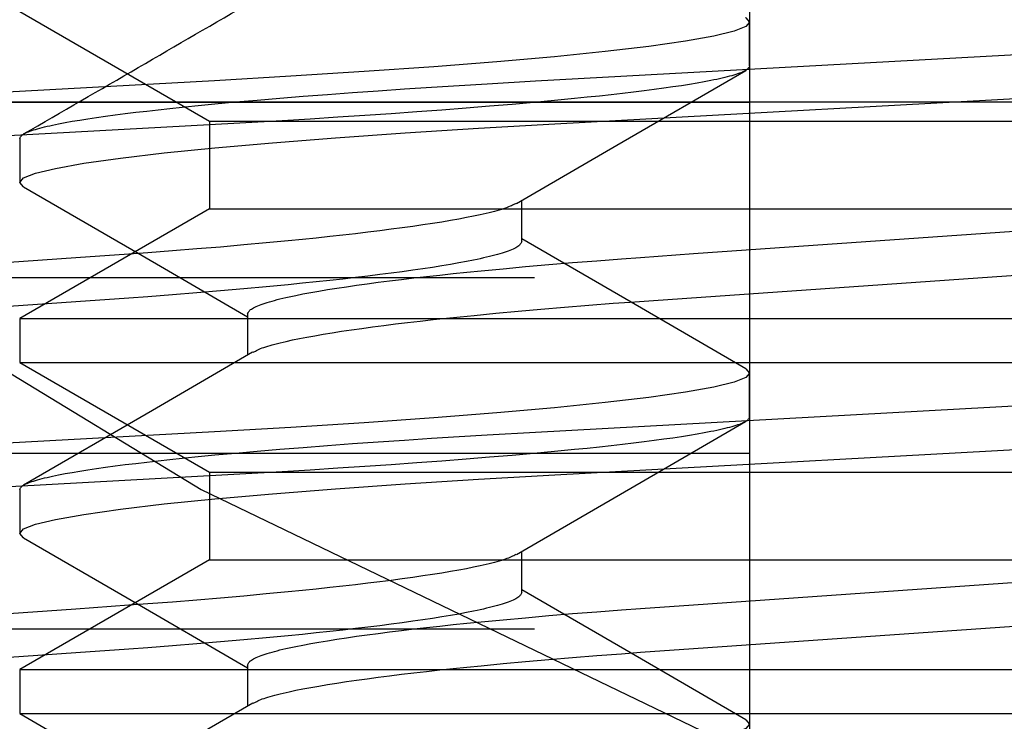
# Model space of a CAD drawing. Extents: x -0.7 to 14, y -3 to 7.8.
# Drawn here: x 8.3 to 8.4, y 0.6 to 0.6 of the extents above; entities that cross this region are included whole.
import ezdxf

# ---------------------------------------------------------------- set-up
doc = ezdxf.new("R2010")
doc.units = 0
doc.header["$MEASUREMENT"] = 0
doc.linetypes.add('HIDDEN', pattern=[0.375, 0.25, -0.125])
for name, color, linetype in [('BASE-HDW', 7, 'Continuous'), ('BASE-LEGS', 7, 'Continuous'), ('BASE-LEGS-2', 7, 'Continuous'), ('RIVETSQUEEZER', 7, 'Continuous'), ('TOWERS', 7, 'Continuous')]:
    doc.layers.add(name, color=color, linetype=linetype)

msp = doc.modelspace()

# ---------------------------------------------------------------- linework, layer by layer
at = {"layer": 'BASE-HDW', "color": 9, "linetype": 'Continuous'}
for p, q in [((8.345, 0.628219), (8.345, 0.632125)), ((8.324703, 0.612594), (8.324703, 0.616251)), ((8.345, 0.596969), (8.345, 0.600875)), ((8.324703, 0.581344), (8.324703, 0.585001))]:
    msp.add_line(p, q, dxfattribs=at)
for points in [[(8.344638, 0.632523), (8.34467, 0.63251), (8.345, 0.632125), (8.344658, 0.631733), (8.343607, 0.631317), (8.341823, 0.630881), (8.339296, 0.630429), (8.336036, 0.629967), (8.332145, 0.629507), (8.327613, 0.629047), (8.322498, 0.628593), (8.316868, 0.62815), (8.310688, 0.627714), (8.304147, 0.627299), (8.297335, 0.626908), (8.202294, 0.621697), (8.195615, 0.621312)], [(8.345, 0.628219), (8.344948, 0.628121), (8.344917, 0.628072), (8.344882, 0.628023), (8.344839, 0.627973), (8.344788, 0.627924), (8.344726, 0.627874), (8.344652, 0.627823), (8.344565, 0.627773), (8.344464, 0.627722), (8.344349, 0.62767), (8.344223, 0.627618), (8.344083, 0.627566), (8.343932, 0.627514), (8.34377, 0.627461), (8.343596, 0.627408), (8.343412, 0.627354), (8.343217, 0.627301), (8.343011, 0.627247), (8.342793, 0.627192), (8.342565, 0.627138), (8.342325, 0.627083), (8.342074, 0.627028), (8.341811, 0.626972), (8.341536, 0.626917), (8.340951, 0.626805), (8.34032, 0.626692), (8.339644, 0.626579), (8.338922, 0.626465), (8.338157, 0.62635), (8.337348, 0.626235), (8.336496, 0.62612), (8.335602, 0.626005), (8.334666, 0.62589), (8.333689, 0.625774), (8.332672, 0.625659), (8.331616, 0.625544), (8.330522, 0.625428), (8.329391, 0.625314), (8.327623, 0.625142), (8.325774, 0.624971), (8.323844, 0.624801), (8.321836, 0.624632), (8.319752, 0.624464), (8.317596, 0.624298), (8.315371, 0.624134), (8.313082, 0.623971), (8.310732, 0.623811), (8.308326, 0.623653), (8.305868, 0.623498), (8.303361, 0.623346), (8.299081, 0.623099), (8.201437, 0.617743)], [(8.324253, 0.61599), (8.333179, 0.621171), (8.344654, 0.627824)], [(8.324209, 0.61599), (8.324004, 0.615885), (8.323897, 0.615832), (8.323784, 0.615779), (8.323665, 0.615725), (8.323536, 0.615671), (8.323397, 0.615616), (8.323245, 0.615561), (8.32308, 0.615505), (8.322901, 0.615448), (8.322708, 0.615391), (8.322502, 0.615333), (8.322283, 0.615274), (8.322051, 0.615214), (8.321807, 0.615154), (8.321551, 0.615093), (8.321005, 0.61497), (8.320412, 0.614844), (8.319773, 0.614717), (8.319089, 0.614589), (8.318359, 0.61446), (8.317584, 0.61433), (8.316766, 0.6142), (8.315906, 0.61407), (8.315004, 0.613939), (8.314061, 0.613809), (8.313079, 0.613678), (8.312057, 0.613548), (8.310998, 0.613418), (8.309901, 0.613289), (8.308769, 0.61316), (8.307602, 0.613032), (8.306402, 0.612904), (8.30517, 0.612778), (8.303907, 0.612652), (8.30196, 0.612466), (8.299951, 0.612283), (8.297887, 0.612103), (8.295772, 0.611927), (8.293609, 0.611753), (8.291398, 0.611584), (8.289731, 0.611462), (8.284997, 0.611128), (8.21296, 0.606103)], [(8.324703, 0.612594), (8.324651, 0.612484), (8.324621, 0.612429), (8.324586, 0.612374), (8.324544, 0.612319), (8.324494, 0.612263), (8.324433, 0.612207), (8.32436, 0.612151), (8.324274, 0.612094), (8.324175, 0.612036), (8.324063, 0.611978), (8.323938, 0.61192), (8.323801, 0.611861), (8.323653, 0.611802), (8.323493, 0.611742), (8.323322, 0.611683), (8.323141, 0.611622), (8.322949, 0.611562), (8.322746, 0.611501), (8.322533, 0.611439), (8.322308, 0.611378), (8.322072, 0.611316), (8.321825, 0.611254), (8.321567, 0.611191), (8.321297, 0.611128), (8.321015, 0.611065), (8.320722, 0.611002), (8.320418, 0.610939), (8.319776, 0.610811), (8.319089, 0.610683), (8.318358, 0.610553), (8.317583, 0.610424), (8.316766, 0.610294), (8.315906, 0.610164), (8.315004, 0.610033), (8.314062, 0.609903), (8.313079, 0.609772), (8.312057, 0.609642), (8.310998, 0.609512), (8.309901, 0.609383), (8.308769, 0.609254), (8.307602, 0.609126), (8.306402, 0.608998), (8.30517, 0.608872), (8.303907, 0.608746), (8.30196, 0.60856), (8.299951, 0.608377), (8.297887, 0.608197), (8.295772, 0.60802), (8.293609, 0.607847), (8.291398, 0.607678), (8.289731, 0.607556), (8.284997, 0.607222), (8.21296, 0.602197)], [(8.344653, 0.60127), (8.334448, 0.607186), (8.324703, 0.612843)], [(8.344645, 0.60127), (8.34467, 0.60126), (8.345, 0.600875), (8.344658, 0.600483), (8.343607, 0.600067), (8.341823, 0.599631), (8.339296, 0.599179), (8.336036, 0.598717), (8.332145, 0.598257), (8.327613, 0.597797), (8.322498, 0.597343), (8.316868, 0.5969), (8.310688, 0.596464), (8.304147, 0.596049), (8.297335, 0.595658), (8.202294, 0.590447), (8.195615, 0.590062)], [(8.345, 0.596969), (8.344948, 0.596871), (8.344917, 0.596822), (8.344882, 0.596773), (8.344839, 0.596723), (8.344788, 0.596674), (8.344726, 0.596624), (8.344652, 0.596573), (8.344565, 0.596523), (8.344464, 0.596472), (8.344349, 0.59642), (8.344223, 0.596368), (8.344083, 0.596316), (8.343932, 0.596264), (8.34377, 0.596211), (8.343596, 0.596158), (8.343412, 0.596104), (8.343217, 0.596051), (8.343011, 0.595997), (8.342793, 0.595942), (8.342565, 0.595888), (8.342325, 0.595833), (8.342074, 0.595778), (8.341811, 0.595722), (8.341536, 0.595667), (8.340951, 0.595555), (8.34032, 0.595442), (8.339644, 0.595329), (8.338922, 0.595215), (8.338157, 0.5951), (8.337348, 0.594985), (8.336496, 0.59487), (8.335602, 0.594755), (8.334666, 0.59464), (8.333689, 0.594524), (8.332672, 0.594409), (8.331616, 0.594294), (8.330522, 0.594178), (8.329391, 0.594064), (8.327623, 0.593892), (8.325774, 0.593721), (8.323844, 0.593551), (8.321836, 0.593382), (8.319752, 0.593214), (8.317596, 0.593048), (8.315371, 0.592884), (8.313082, 0.592721), (8.310732, 0.592561), (8.308326, 0.592403), (8.305868, 0.592248), (8.303361, 0.592096), (8.299081, 0.591849), (8.201437, 0.586493)], [(8.324237, 0.584731), (8.334431, 0.590648), (8.344636, 0.596564)], [(8.32419, 0.584731), (8.323987, 0.584627), (8.323881, 0.584575), (8.32377, 0.584522), (8.323651, 0.58447), (8.323524, 0.584416), (8.323386, 0.584362), (8.323236, 0.584308), (8.323071, 0.584252), (8.322893, 0.584196), (8.322701, 0.584139), (8.322496, 0.584081), (8.322278, 0.584023), (8.322048, 0.583963), (8.321805, 0.583903), (8.321549, 0.583843), (8.321004, 0.58372), (8.320412, 0.583594), (8.319773, 0.583467), (8.319089, 0.583339), (8.318359, 0.58321), (8.317584, 0.58308), (8.316766, 0.58295), (8.315906, 0.58282), (8.315004, 0.582689), (8.314061, 0.582559), (8.313079, 0.582428), (8.312057, 0.582298), (8.310998, 0.582168), (8.309901, 0.582039), (8.308769, 0.58191), (8.307602, 0.581782), (8.306402, 0.581654), (8.30517, 0.581528), (8.303907, 0.581402), (8.30196, 0.581216), (8.299951, 0.581033), (8.297887, 0.580853), (8.295772, 0.580677), (8.293609, 0.580503), (8.291398, 0.580334), (8.289731, 0.580212), (8.284997, 0.579878), (8.21296, 0.574853)], [(8.324703, 0.581344), (8.324651, 0.581234), (8.324621, 0.581179), (8.324586, 0.581124), (8.324544, 0.581069), (8.324494, 0.581013), (8.324433, 0.580957), (8.32436, 0.580901), (8.324274, 0.580844), (8.324175, 0.580786), (8.324063, 0.580728), (8.323938, 0.58067), (8.323801, 0.580611), (8.323653, 0.580552), (8.323493, 0.580492), (8.323322, 0.580433), (8.323141, 0.580372), (8.322949, 0.580312), (8.322746, 0.580251), (8.322533, 0.580189), (8.322308, 0.580128), (8.322072, 0.580066), (8.321825, 0.580004), (8.321567, 0.579941), (8.321297, 0.579878), (8.321015, 0.579815), (8.320722, 0.579752), (8.320418, 0.579689), (8.319776, 0.579561), (8.319089, 0.579433), (8.318358, 0.579303), (8.317583, 0.579174), (8.316766, 0.579044), (8.315906, 0.578914), (8.315004, 0.578783), (8.314062, 0.578653), (8.313079, 0.578522), (8.312057, 0.578392), (8.310998, 0.578262), (8.309901, 0.578133), (8.308769, 0.578004), (8.307602, 0.577876), (8.306402, 0.577748), (8.30517, 0.577622), (8.303907, 0.577496), (8.30196, 0.57731), (8.299951, 0.577127), (8.297887, 0.576947), (8.295772, 0.57677), (8.293609, 0.576597), (8.291398, 0.576428), (8.289731, 0.576306), (8.284997, 0.575972), (8.21296, 0.570947)], [(8.344645, 0.570024), (8.33444, 0.575941), (8.324703, 0.581593)], [(8.344634, 0.570024), (8.34467, 0.57001), (8.345, 0.569625), (8.344658, 0.569233), (8.343607, 0.568817), (8.341823, 0.568381), (8.339296, 0.567929), (8.336036, 0.567467), (8.332145, 0.567007), (8.327613, 0.566547), (8.322498, 0.566093), (8.316868, 0.56565), (8.310688, 0.565214), (8.304147, 0.564799), (8.297335, 0.564408), (8.202294, 0.559197), (8.195615, 0.558812)]]:
    msp.add_lwpolyline(points, dxfattribs=at)
at = {"layer": 'BASE-LEGS', "color": 7, "linetype": 'Continuous'}
msp.add_line((8.679687, 0.625), (8.070313, 0.625), dxfattribs=at)
at = {"layer": 'BASE-LEGS', "color": 9, "linetype": 'Continuous'}
for p, q in [((8.28, 0.621766), (8.28, 0.61786)), ((8.300297, 0.606141), (8.300297, 0.602484)), ((8.28, 0.590516), (8.28, 0.58661)), ((8.300297, 0.574891), (8.300297, 0.571234))]:
    msp.add_line(p, q, dxfattribs=at)
for points in [[(8.28, 0.621766), (8.280052, 0.621864), (8.280083, 0.621913), (8.280118, 0.621962), (8.280161, 0.622012), (8.280212, 0.622061), (8.280274, 0.622111), (8.280348, 0.622162), (8.280435, 0.622212), (8.280536, 0.622263), (8.280651, 0.622315), (8.280777, 0.622367), (8.280917, 0.622419), (8.281068, 0.622471), (8.28123, 0.622524), (8.281404, 0.622577), (8.281588, 0.622631), (8.281783, 0.622685), (8.281989, 0.622739), (8.282207, 0.622793), (8.282435, 0.622848), (8.282675, 0.622902), (8.282926, 0.622957), (8.283189, 0.623013), (8.283464, 0.623068), (8.284049, 0.62318), (8.28468, 0.623293), (8.285356, 0.623407), (8.286078, 0.623521), (8.286843, 0.623635), (8.287652, 0.62375), (8.288504, 0.623865), (8.289398, 0.62398), (8.290334, 0.624096), (8.291311, 0.624211), (8.292328, 0.624326), (8.293384, 0.624442), (8.294478, 0.624557), (8.295609, 0.624672), (8.297377, 0.624843), (8.299226, 0.625014), (8.301156, 0.625184), (8.303164, 0.625353), (8.305248, 0.625521), (8.307404, 0.625687), (8.309629, 0.625851), (8.311918, 0.626014), (8.314268, 0.626174), (8.316674, 0.626332), (8.319132, 0.626487), (8.321639, 0.626639), (8.325919, 0.626886), (8.423563, 0.632242)], [(8.280351, 0.617467), (8.28033, 0.617475), (8.28, 0.61786), (8.280342, 0.618252), (8.281393, 0.618668), (8.283177, 0.619104), (8.285704, 0.619556), (8.288964, 0.620019), (8.292855, 0.620478), (8.297387, 0.620938), (8.302502, 0.621392), (8.308132, 0.621835), (8.314312, 0.622271), (8.320853, 0.622686), (8.327665, 0.623078), (8.422706, 0.628288)], [(8.280344, 0.617467), (8.290548, 0.611552), (8.300297, 0.605893)], [(8.300297, 0.606141), (8.300349, 0.606251), (8.300379, 0.606306), (8.300414, 0.606361), (8.300456, 0.606416), (8.300506, 0.606472), (8.300567, 0.606528), (8.30064, 0.606585), (8.300726, 0.606642), (8.300825, 0.606699), (8.300937, 0.606757), (8.301062, 0.606815), (8.301199, 0.606874), (8.301347, 0.606933), (8.301507, 0.606993), (8.301678, 0.607053), (8.301859, 0.607113), (8.302051, 0.607174), (8.302254, 0.607235), (8.302467, 0.607296), (8.302692, 0.607357), (8.302928, 0.607419), (8.303175, 0.607481), (8.303433, 0.607544), (8.303703, 0.607607), (8.303985, 0.60767), (8.304278, 0.607733), (8.304582, 0.607797), (8.305224, 0.607924), (8.305911, 0.608053), (8.306642, 0.608182), (8.307417, 0.608311), (8.308234, 0.608441), (8.309094, 0.608572), (8.309996, 0.608702), (8.310938, 0.608833), (8.311921, 0.608963), (8.312943, 0.609093), (8.314002, 0.609223), (8.315099, 0.609353), (8.316231, 0.609481), (8.317398, 0.60961), (8.318598, 0.609737), (8.31983, 0.609863), (8.321093, 0.609989), (8.32304, 0.610175), (8.325049, 0.610358), (8.327113, 0.610538), (8.329228, 0.610715), (8.331391, 0.610888), (8.333602, 0.611057), (8.335269, 0.611179), (8.340003, 0.611513), (8.41204, 0.616538)], [(8.30078, 0.60274), (8.300986, 0.602846), (8.301094, 0.6029), (8.301208, 0.602953), (8.301328, 0.603007), (8.301457, 0.603062), (8.301597, 0.603116), (8.301749, 0.603172), (8.301915, 0.603228), (8.302095, 0.603285), (8.302289, 0.603343), (8.302495, 0.603401), (8.302715, 0.60346), (8.302947, 0.60352), (8.303191, 0.603581), (8.303448, 0.603642), (8.303715, 0.603703), (8.304285, 0.603828), (8.304901, 0.603954), (8.305563, 0.604082), (8.306271, 0.604211), (8.307023, 0.60434), (8.307819, 0.60447), (8.308659, 0.6046), (8.30954, 0.604731), (8.310462, 0.604861), (8.311425, 0.604992), (8.312427, 0.605122), (8.313468, 0.605252), (8.314546, 0.605382), (8.315661, 0.605511), (8.31681, 0.605639), (8.317994, 0.605767), (8.31921, 0.605894), (8.320458, 0.60602), (8.322384, 0.606207), (8.324373, 0.606391), (8.326419, 0.606572), (8.328517, 0.60675), (8.330665, 0.606924), (8.33286, 0.607095), (8.334371, 0.607208), (8.336424, 0.607355), (8.41204, 0.612632)], [(8.300738, 0.60274), (8.291812, 0.597558), (8.280336, 0.590905)], [(8.28, 0.590516), (8.280052, 0.590614), (8.280083, 0.590663), (8.280118, 0.590712), (8.280161, 0.590762), (8.280212, 0.590811), (8.280274, 0.590861), (8.280348, 0.590912), (8.280435, 0.590962), (8.280536, 0.591013), (8.280651, 0.591065), (8.280777, 0.591117), (8.280917, 0.591169), (8.281068, 0.591221), (8.28123, 0.591274), (8.281404, 0.591327), (8.281588, 0.591381), (8.281783, 0.591435), (8.281989, 0.591489), (8.282207, 0.591543), (8.282435, 0.591598), (8.282675, 0.591652), (8.282926, 0.591707), (8.283189, 0.591763), (8.283464, 0.591818), (8.284049, 0.59193), (8.28468, 0.592043), (8.285356, 0.592157), (8.286078, 0.592271), (8.286843, 0.592385), (8.287652, 0.5925), (8.288504, 0.592615), (8.289398, 0.59273), (8.290334, 0.592846), (8.291311, 0.592961), (8.292328, 0.593076), (8.293384, 0.593192), (8.294478, 0.593307), (8.295609, 0.593422), (8.297377, 0.593593), (8.299226, 0.593764), (8.301156, 0.593934), (8.303164, 0.594103), (8.305248, 0.594271), (8.307404, 0.594437), (8.309629, 0.594601), (8.311918, 0.594764), (8.314268, 0.594924), (8.316674, 0.595082), (8.319132, 0.595237), (8.321639, 0.595389), (8.325919, 0.595636), (8.423563, 0.600992)], [(8.280358, 0.586214), (8.28033, 0.586225), (8.28, 0.58661), (8.280342, 0.587002), (8.281393, 0.587418), (8.283177, 0.587854), (8.285704, 0.588306), (8.288964, 0.588769), (8.292855, 0.589228), (8.297387, 0.589688), (8.302502, 0.590142), (8.308132, 0.590585), (8.314312, 0.591021), (8.320853, 0.591436), (8.327665, 0.591828), (8.422706, 0.597038)], [(8.280349, 0.586215), (8.289573, 0.580867), (8.300297, 0.574643)], [(8.300297, 0.574891), (8.300349, 0.575001), (8.300379, 0.575056), (8.300414, 0.575111), (8.300456, 0.575166), (8.300506, 0.575222), (8.300567, 0.575278), (8.30064, 0.575335), (8.300726, 0.575392), (8.300825, 0.575449), (8.300937, 0.575507), (8.301062, 0.575565), (8.301199, 0.575624), (8.301347, 0.575683), (8.301507, 0.575743), (8.301678, 0.575803), (8.301859, 0.575863), (8.302051, 0.575924), (8.302254, 0.575985), (8.302467, 0.576046), (8.302692, 0.576107), (8.302928, 0.576169), (8.303175, 0.576231), (8.303433, 0.576294), (8.303703, 0.576357), (8.303985, 0.57642), (8.304278, 0.576483), (8.304582, 0.576547), (8.305224, 0.576674), (8.305911, 0.576803), (8.306642, 0.576932), (8.307417, 0.577061), (8.308234, 0.577191), (8.309094, 0.577322), (8.309996, 0.577452), (8.310938, 0.577583), (8.311921, 0.577713), (8.312943, 0.577843), (8.314002, 0.577973), (8.315099, 0.578103), (8.316231, 0.578231), (8.317398, 0.57836), (8.318598, 0.578487), (8.31983, 0.578613), (8.321093, 0.578739), (8.32304, 0.578925), (8.325049, 0.579108), (8.327113, 0.579288), (8.329228, 0.579465), (8.331391, 0.579638), (8.333602, 0.579807), (8.335269, 0.579929), (8.340003, 0.580263), (8.41204, 0.585288)], [(8.300792, 0.571496), (8.300997, 0.571601), (8.301104, 0.571654), (8.301217, 0.571707), (8.301336, 0.571761), (8.301465, 0.571814), (8.301604, 0.571869), (8.301755, 0.571924), (8.301921, 0.57198), (8.3021, 0.572037), (8.302293, 0.572094), (8.302499, 0.572152), (8.302718, 0.572211), (8.302949, 0.572271), (8.303193, 0.572331), (8.303449, 0.572392), (8.303995, 0.572515), (8.304588, 0.572641), (8.305227, 0.572768), (8.305911, 0.572896), (8.306641, 0.573025), (8.307416, 0.573155), (8.308234, 0.573285), (8.309094, 0.573415), (8.309996, 0.573546), (8.310939, 0.573676), (8.311921, 0.573807), (8.312943, 0.573937), (8.314002, 0.574067), (8.315099, 0.574196), (8.316231, 0.574325), (8.317398, 0.574453), (8.318598, 0.574581), (8.31983, 0.574707), (8.321093, 0.574833), (8.32304, 0.575019), (8.325049, 0.575202), (8.327113, 0.575382), (8.329228, 0.575559), (8.331391, 0.575732), (8.333602, 0.575901), (8.335269, 0.576023), (8.340003, 0.576357), (8.41204, 0.581382)], [(8.300748, 0.571495), (8.29023, 0.565391), (8.280351, 0.559663)]]:
    msp.add_lwpolyline(points, dxfattribs=at)
msp.add_arc((-2.491742, 19.215356), 21.488248, 300.0861561, 300.1490285, dxfattribs=at)
at = {"layer": 'BASE-LEGS-2', "color": 9, "linetype": 'HIDDEN'}
for p, q in [((8.28, 0.633078), (8.296915, 0.623313)), ((8.296915, 0.623313), (8.453085, 0.623313)), ((8.296915, 0.623313), (8.296915, 0.6155)), ((8.296915, 0.6155), (8.28, 0.605734)), ((8.296915, 0.6155), (8.453085, 0.6155)), ((8.28, 0.605734), (8.47, 0.605734)), ((8.28, 0.605734), (8.28, 0.601828)), ((8.28, 0.601828), (8.47, 0.601828)), ((8.28, 0.601828), (8.296915, 0.592063)), ((8.296915, 0.592063), (8.453085, 0.592063)), ((8.296915, 0.592063), (8.296915, 0.58425)), ((8.296915, 0.58425), (8.28, 0.574484)), ((8.296915, 0.58425), (8.453085, 0.58425)), ((8.28, 0.574484), (8.47, 0.574484)), ((8.28, 0.574484), (8.28, 0.570578)), ((8.28, 0.570578), (8.47, 0.570578)), ((8.28, 0.570578), (8.296915, 0.560813))]:
    msp.add_line(p, q, dxfattribs=at)
at = {"layer": 'BASE-LEGS-2', "color": 9, "linetype": 'Continuous'}
for p, q in [((8.28, 0.621766), (8.28, 0.61786)), ((8.300297, 0.606141), (8.300297, 0.602484)), ((8.28, 0.590516), (8.28, 0.58661)), ((8.300297, 0.574891), (8.300297, 0.571234))]:
    msp.add_line(p, q, dxfattribs=at)
for points in [[(8.28, 0.621766), (8.280052, 0.621864), (8.280083, 0.621913), (8.280118, 0.621962), (8.280161, 0.622012), (8.280212, 0.622061), (8.280274, 0.622111), (8.280348, 0.622162), (8.280435, 0.622212), (8.280536, 0.622263), (8.280651, 0.622315), (8.280777, 0.622367), (8.280917, 0.622419), (8.281068, 0.622471), (8.28123, 0.622524), (8.281404, 0.622577), (8.281588, 0.622631), (8.281783, 0.622685), (8.281989, 0.622739), (8.282207, 0.622793), (8.282435, 0.622848), (8.282675, 0.622902), (8.282926, 0.622957), (8.283189, 0.623013), (8.283464, 0.623068), (8.284049, 0.62318), (8.28468, 0.623293), (8.285356, 0.623407), (8.286078, 0.623521), (8.286843, 0.623635), (8.287652, 0.62375), (8.288504, 0.623865), (8.289398, 0.62398), (8.290334, 0.624096), (8.291311, 0.624211), (8.292328, 0.624326), (8.293384, 0.624442), (8.294478, 0.624557), (8.295609, 0.624672), (8.297377, 0.624843), (8.299226, 0.625014), (8.301156, 0.625184), (8.303164, 0.625353), (8.305248, 0.625521), (8.307404, 0.625687), (8.309629, 0.625851), (8.311918, 0.626014), (8.314268, 0.626174), (8.316674, 0.626332), (8.319132, 0.626487), (8.321639, 0.626639), (8.325919, 0.626886), (8.423563, 0.632242)], [(8.280351, 0.617467), (8.28033, 0.617475), (8.28, 0.61786), (8.280342, 0.618252), (8.281393, 0.618668), (8.283177, 0.619104), (8.285704, 0.619556), (8.288964, 0.620019), (8.292855, 0.620478), (8.297387, 0.620938), (8.302502, 0.621392), (8.308132, 0.621835), (8.314312, 0.622271), (8.320853, 0.622686), (8.327665, 0.623078), (8.422706, 0.628288)], [(8.280344, 0.617467), (8.290548, 0.611552), (8.300297, 0.605893)], [(8.300297, 0.606141), (8.300349, 0.606251), (8.300379, 0.606306), (8.300414, 0.606361), (8.300456, 0.606416), (8.300506, 0.606472), (8.300567, 0.606528), (8.30064, 0.606585), (8.300726, 0.606642), (8.300825, 0.606699), (8.300937, 0.606757), (8.301062, 0.606815), (8.301199, 0.606874), (8.301347, 0.606933), (8.301507, 0.606993), (8.301678, 0.607053), (8.301859, 0.607113), (8.302051, 0.607174), (8.302254, 0.607235), (8.302467, 0.607296), (8.302692, 0.607357), (8.302928, 0.607419), (8.303175, 0.607481), (8.303433, 0.607544), (8.303703, 0.607607), (8.303985, 0.60767), (8.304278, 0.607733), (8.304582, 0.607797), (8.305224, 0.607924), (8.305911, 0.608053), (8.306642, 0.608182), (8.307417, 0.608311), (8.308234, 0.608441), (8.309094, 0.608572), (8.309996, 0.608702), (8.310938, 0.608833), (8.311921, 0.608963), (8.312943, 0.609093), (8.314002, 0.609223), (8.315099, 0.609353), (8.316231, 0.609481), (8.317398, 0.60961), (8.318598, 0.609737), (8.31983, 0.609863), (8.321093, 0.609989), (8.32304, 0.610175), (8.325049, 0.610358), (8.327113, 0.610538), (8.329228, 0.610715), (8.331391, 0.610888), (8.333602, 0.611057), (8.335269, 0.611179), (8.340003, 0.611513), (8.41204, 0.616538)], [(8.30078, 0.60274), (8.300986, 0.602846), (8.301094, 0.6029), (8.301208, 0.602953), (8.301328, 0.603007), (8.301457, 0.603062), (8.301597, 0.603116), (8.301749, 0.603172), (8.301915, 0.603228), (8.302095, 0.603285), (8.302289, 0.603343), (8.302495, 0.603401), (8.302715, 0.60346), (8.302947, 0.60352), (8.303191, 0.603581), (8.303448, 0.603642), (8.303715, 0.603703), (8.304285, 0.603828), (8.304901, 0.603954), (8.305563, 0.604082), (8.306271, 0.604211), (8.307023, 0.60434), (8.307819, 0.60447), (8.308659, 0.6046), (8.30954, 0.604731), (8.310462, 0.604861), (8.311425, 0.604992), (8.312427, 0.605122), (8.313468, 0.605252), (8.314546, 0.605382), (8.315661, 0.605511), (8.31681, 0.605639), (8.317994, 0.605767), (8.31921, 0.605894), (8.320458, 0.60602), (8.322384, 0.606207), (8.324373, 0.606391), (8.326419, 0.606572), (8.328517, 0.60675), (8.330665, 0.606924), (8.33286, 0.607095), (8.334371, 0.607208), (8.336424, 0.607355), (8.41204, 0.612632)], [(8.300738, 0.60274), (8.291812, 0.597558), (8.280336, 0.590905)], [(8.28, 0.590516), (8.280052, 0.590614), (8.280083, 0.590663), (8.280118, 0.590712), (8.280161, 0.590762), (8.280212, 0.590811), (8.280274, 0.590861), (8.280348, 0.590912), (8.280435, 0.590962), (8.280536, 0.591013), (8.280651, 0.591065), (8.280777, 0.591117), (8.280917, 0.591169), (8.281068, 0.591221), (8.28123, 0.591274), (8.281404, 0.591327), (8.281588, 0.591381), (8.281783, 0.591435), (8.281989, 0.591489), (8.282207, 0.591543), (8.282435, 0.591598), (8.282675, 0.591652), (8.282926, 0.591707), (8.283189, 0.591763), (8.283464, 0.591818), (8.284049, 0.59193), (8.28468, 0.592043), (8.285356, 0.592157), (8.286078, 0.592271), (8.286843, 0.592385), (8.287652, 0.5925), (8.288504, 0.592615), (8.289398, 0.59273), (8.290334, 0.592846), (8.291311, 0.592961), (8.292328, 0.593076), (8.293384, 0.593192), (8.294478, 0.593307), (8.295609, 0.593422), (8.297377, 0.593593), (8.299226, 0.593764), (8.301156, 0.593934), (8.303164, 0.594103), (8.305248, 0.594271), (8.307404, 0.594437), (8.309629, 0.594601), (8.311918, 0.594764), (8.314268, 0.594924), (8.316674, 0.595082), (8.319132, 0.595237), (8.321639, 0.595389), (8.325919, 0.595636), (8.423563, 0.600992)], [(8.280358, 0.586214), (8.28033, 0.586225), (8.28, 0.58661), (8.280342, 0.587002), (8.281393, 0.587418), (8.283177, 0.587854), (8.285704, 0.588306), (8.288964, 0.588769), (8.292855, 0.589228), (8.297387, 0.589688), (8.302502, 0.590142), (8.308132, 0.590585), (8.314312, 0.591021), (8.320853, 0.591436), (8.327665, 0.591828), (8.422706, 0.597038)], [(8.280349, 0.586215), (8.289573, 0.580867), (8.300297, 0.574643)], [(8.300297, 0.574891), (8.300349, 0.575001), (8.300379, 0.575056), (8.300414, 0.575111), (8.300456, 0.575166), (8.300506, 0.575222), (8.300567, 0.575278), (8.30064, 0.575335), (8.300726, 0.575392), (8.300825, 0.575449), (8.300937, 0.575507), (8.301062, 0.575565), (8.301199, 0.575624), (8.301347, 0.575683), (8.301507, 0.575743), (8.301678, 0.575803), (8.301859, 0.575863), (8.302051, 0.575924), (8.302254, 0.575985), (8.302467, 0.576046), (8.302692, 0.576107), (8.302928, 0.576169), (8.303175, 0.576231), (8.303433, 0.576294), (8.303703, 0.576357), (8.303985, 0.57642), (8.304278, 0.576483), (8.304582, 0.576547), (8.305224, 0.576674), (8.305911, 0.576803), (8.306642, 0.576932), (8.307417, 0.577061), (8.308234, 0.577191), (8.309094, 0.577322), (8.309996, 0.577452), (8.310938, 0.577583), (8.311921, 0.577713), (8.312943, 0.577843), (8.314002, 0.577973), (8.315099, 0.578103), (8.316231, 0.578231), (8.317398, 0.57836), (8.318598, 0.578487), (8.31983, 0.578613), (8.321093, 0.578739), (8.32304, 0.578925), (8.325049, 0.579108), (8.327113, 0.579288), (8.329228, 0.579465), (8.331391, 0.579638), (8.333602, 0.579807), (8.335269, 0.579929), (8.340003, 0.580263), (8.41204, 0.585288)], [(8.300792, 0.571496), (8.300997, 0.571601), (8.301104, 0.571654), (8.301217, 0.571707), (8.301336, 0.571761), (8.301465, 0.571814), (8.301604, 0.571869), (8.301755, 0.571924), (8.301921, 0.57198), (8.3021, 0.572037), (8.302293, 0.572094), (8.302499, 0.572152), (8.302718, 0.572211), (8.302949, 0.572271), (8.303193, 0.572331), (8.303449, 0.572392), (8.303995, 0.572515), (8.304588, 0.572641), (8.305227, 0.572768), (8.305911, 0.572896), (8.306641, 0.573025), (8.307416, 0.573155), (8.308234, 0.573285), (8.309094, 0.573415), (8.309996, 0.573546), (8.310939, 0.573676), (8.311921, 0.573807), (8.312943, 0.573937), (8.314002, 0.574067), (8.315099, 0.574196), (8.316231, 0.574325), (8.317398, 0.574453), (8.318598, 0.574581), (8.31983, 0.574707), (8.321093, 0.574833), (8.32304, 0.575019), (8.325049, 0.575202), (8.327113, 0.575382), (8.329228, 0.575559), (8.331391, 0.575732), (8.333602, 0.575901), (8.335269, 0.576023), (8.340003, 0.576357), (8.41204, 0.581382)], [(8.300748, 0.571495), (8.29023, 0.565391), (8.280351, 0.559663)]]:
    msp.add_lwpolyline(points, dxfattribs=at)
msp.add_arc((-2.491742, 19.215356), 21.488248, 300.0861561, 300.1490285, dxfattribs=at)
at = {"layer": 'RIVETSQUEEZER', "color": 5, "linetype": 'HIDDEN'}
msp.add_arc((8.65366, 1.25), 0.75, 90, 270, dxfattribs=at)
at = {"layer": 'TOWERS', "color": 9, "linetype": 'Continuous'}
for p, q in [((8.345, 1.03125), (8.345, 0.5)), ((8.155, 0.625), (8.345, 0.625)), ((8.17415, 0.609375), (8.32585, 0.609375)), ((8.155, 0.59375), (8.345, 0.59375)), ((8.17415, 0.578125), (8.32585, 0.578125))]:
    msp.add_line(p, q, dxfattribs=at)

doc.saveas('drawing.dxf')
